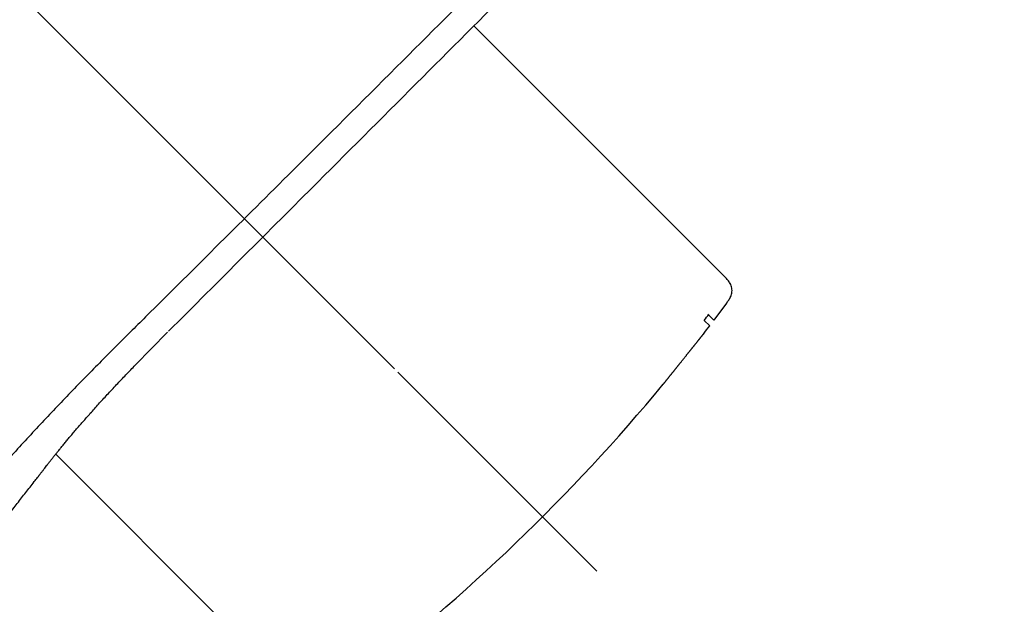
# Model space of a CAD drawing. Units: millimetres. Extents: x 0 to 420, y 0 to 594.
# Drawn here: x 147 to 185, y 395 to 418 of the extents above; entities that cross this region are included whole.
import ezdxf

# ---------------------------------------------------------------- set-up
doc = ezdxf.new("R2010")
doc.units = ezdxf.units.MM
doc.linetypes.add('DASH_CENTER', pattern=[14, 11, -1, 1, -1])
doc.linetypes.add('PHANTOM', pattern=[13, 10, -1, 0, -1, 0, -1])
doc.layers.add('1', color=7, linetype='Continuous')
doc.styles.add('CONVERTER_12', font='txt.shx', dxfattribs={"width": 0.9})
doc.dimstyles.new('ME10_DIM_14', dxfattribs={"dimtxt": 7, "dimasz": 7, "dimexe": 2, "dimexo": 0, "dimgap": 2, "dimtad": 1, "dimdsep": 46, "dimtxsty": 'CONVERTER_12', "dimsah": 1, "dimcen": 0.09, "dimclrd": 2, "dimclre": 2, "dimclrt": 7, "dimadec": 0, "dimazin": 0, "dimtfac": 1, "dimtdec": 4, "dimtix": 1, "dimtmove": 0, "dimatfit": 3, "dimfxl": 1, "dimtolj": 1, "dimtzin": 0, "dimarcsym": 0})
doc.dimstyles.new('ME10_DIM_17', dxfattribs={"dimtxt": 7, "dimasz": 7, "dimexe": 2, "dimexo": 0, "dimgap": 2, "dimtad": 1, "dimdsep": 46, "dimtxsty": 'CONVERTER_12', "dimsah": 1, "dimcen": 0.09, "dimclrd": 2, "dimclre": 2, "dimclrt": 7, "dimadec": 0, "dimazin": 0, "dimtfac": 1, "dimtdec": 4, "dimtix": 1, "dimtmove": 0, "dimatfit": 3, "dimfxl": 1, "dimtolj": 1, "dimtzin": 0, "dimarcsym": 0})
doc.dimstyles.new('ME10_DIM_18', dxfattribs={"dimtxt": 7, "dimasz": 7, "dimexe": 2, "dimexo": 0, "dimgap": 2, "dimtad": 1, "dimdsep": 46, "dimtxsty": 'CONVERTER_12', "dimsah": 1, "dimcen": 0.09, "dimclrd": 2, "dimclre": 2, "dimclrt": 7, "dimadec": 0, "dimazin": 0, "dimtfac": 1, "dimtdec": 4, "dimtix": 1, "dimtmove": 0, "dimatfit": 3, "dimfxl": 1, "dimtolj": 1, "dimtzin": 0, "dimarcsym": 0})
doc.dimstyles.new('ME10_DIM_19', dxfattribs={"dimtxt": 7, "dimasz": 7, "dimexe": 2, "dimexo": 0, "dimgap": 2, "dimtad": 1, "dimdsep": 46, "dimtxsty": 'CONVERTER_12', "dimsah": 1, "dimcen": 0.09, "dimclrd": 2, "dimclre": 2, "dimclrt": 7, "dimadec": 0, "dimazin": 0, "dimtfac": 1, "dimtdec": 4, "dimtix": 1, "dimtmove": 0, "dimatfit": 3, "dimfxl": 1, "dimtolj": 1, "dimtzin": 0, "dimarcsym": 0})
doc.dimstyles.new('ME10_DIM_20', dxfattribs={"dimtxt": 7, "dimasz": 7, "dimexe": 2, "dimexo": 0, "dimgap": 2, "dimtad": 1, "dimdsep": 46, "dimtxsty": 'CONVERTER_12', "dimsah": 1, "dimcen": 0.09, "dimclrd": 2, "dimclre": 2, "dimclrt": 7, "dimadec": 0, "dimazin": 0, "dimtfac": 1, "dimtdec": 4, "dimtix": 1, "dimtmove": 0, "dimatfit": 3, "dimfxl": 1, "dimtolj": 1, "dimtzin": 0, "dimarcsym": 0})

# ---------------------------------------------------------------- blocks, each defined once
blk = doc.blocks.new('84-466', base_point=(-581.392, 128.372))
at = {"color": 7, "linetype": 'Continuous'}
blk.add_line((173.362, 406.141), (173.576, 405.927), dxfattribs=at)
for radius, start, end in [(74.7, 322.61582, 322.84804), (75, 322.27701, 322.58518), (75, 307.41482, 320.3554)]:
    blk.add_arc((114.006, 451.496), radius, start, end, dxfattribs=at)
blk.add_open_spline([(171.758, 403.644), (171.758, 403.644), (171.758, 403.644), (171.758, 403.645), (171.758, 403.645), (171.759, 403.647), (171.761, 403.648), (171.762, 403.65), (171.764, 403.652), (171.766, 403.655), (171.768, 403.658), (171.771, 403.661), (171.774, 403.665), (171.777, 403.669), (171.781, 403.674), (171.785, 403.679), (171.789, 403.684), (171.794, 403.689), (171.798, 403.695), (171.804, 403.702), (171.809, 403.709), (171.815, 403.716), (171.821, 403.724), (171.828, 403.732), (171.835, 403.741), (171.842, 403.75), (171.85, 403.76), (171.858, 403.769), (171.866, 403.78), (171.874, 403.79), (171.883, 403.801), (171.892, 403.812), (171.902, 403.824), (171.911, 403.836), (171.921, 403.848), (171.931, 403.861), (171.942, 403.875), (171.953, 403.889), (171.965, 403.903), (171.977, 403.918), (171.989, 403.934), (172.002, 403.949), (172.015, 403.966), (172.028, 403.982), (172.041, 403.999), (172.055, 404.016), (172.069, 404.033), (172.083, 404.051), (172.097, 404.069), (172.112, 404.087), (172.127, 404.105), (172.143, 404.126), (172.161, 404.148), (172.18, 404.172), (172.2, 404.197), (172.22, 404.222), (172.24, 404.247), (172.261, 404.273), (172.282, 404.299), (172.302, 404.325), (172.324, 404.351), (172.345, 404.378), (172.366, 404.404), (172.391, 404.436), (172.421, 404.472), (172.454, 404.513), (172.487, 404.555), (172.52, 404.596), (172.553, 404.638), (172.586, 404.679), (172.619, 404.721), (172.649, 404.757), (172.674, 404.789), (172.696, 404.817), (172.718, 404.844), (172.74, 404.871), (172.761, 404.897), (172.782, 404.924), (172.803, 404.95), (172.824, 404.976), (172.845, 405.002), (172.865, 405.028), (172.886, 405.053), (172.904, 405.076), (172.921, 405.097), (172.937, 405.117), (172.952, 405.136), (172.967, 405.155), (172.982, 405.173), (172.997, 405.192), (173.011, 405.21), (173.025, 405.227), (173.039, 405.245), (173.053, 405.262), (173.066, 405.279), (173.079, 405.295), (173.092, 405.311), (173.105, 405.327), (173.117, 405.342), (173.128, 405.356), (173.139, 405.37), (173.15, 405.383), (173.161, 405.396), (173.171, 405.409), (173.181, 405.421), (173.19, 405.433), (173.199, 405.445), (173.208, 405.456), (173.217, 405.467), (173.226, 405.478), (173.234, 405.488), (173.242, 405.498), (173.249, 405.507), (173.256, 405.516), (173.263, 405.524), (173.269, 405.532), (173.275, 405.539), (173.28, 405.546), (173.285, 405.552), (173.29, 405.558), (173.294, 405.564), (173.299, 405.569), (173.303, 405.574), (173.306, 405.579), (173.31, 405.583), (173.313, 405.587), (173.316, 405.591), (173.319, 405.594), (173.321, 405.597), (173.323, 405.599), (173.325, 405.601), (173.326, 405.603), (173.327, 405.605), (173.328, 405.606), (173.329, 405.607), (173.329, 405.607), (173.33, 405.608), (173.33, 405.608)], degree=3, knots=[0, 0, 0, 0, 0.00018, 0.000491, 0.001338, 0.002696, 0.004564, 0.006936, 0.00981, 0.013182, 0.017048, 0.021405, 0.026249, 0.031577, 0.037385, 0.043669, 0.050426, 0.057653, 0.065345, 0.0735, 0.082113, 0.091765, 0.101925, 0.112589, 0.123749, 0.135401, 0.14754, 0.160159, 0.173253, 0.186816, 0.200844, 0.215329, 0.230268, 0.245653, 0.261481, 0.277744, 0.294437, 0.312783, 0.331604, 0.350891, 0.370631, 0.390814, 0.411429, 0.432464, 0.453909, 0.475752, 0.497983, 0.520589, 0.543561, 0.566887, 0.590555, 0.614555, 0.645184, 0.676293, 0.707857, 0.73985, 0.772247, 0.805021, 0.838147, 0.871599, 0.90535, 0.939376, 0.973649, 1.008145, 1.060523, 1.113253, 1.16624, 1.219389, 1.272605, 1.325794, 1.37886, 1.43171, 1.466861, 1.501846, 1.536638, 1.57121, 1.605536, 1.639588, 1.673339, 1.706763, 1.739833, 1.772522, 1.804803, 1.836649, 1.861757, 1.886559, 1.911042, 1.935193, 1.959001, 1.982453, 2.005537, 2.028241, 2.050553, 2.07246, 2.093951, 2.115012, 2.135632, 2.155799, 2.1755, 2.193451, 2.210981, 2.228083, 2.244753, 2.260984, 2.276772, 2.29211, 2.306993, 2.321415, 2.335371, 2.348855, 2.361862, 2.374386, 2.386422, 2.397963, 2.409004, 2.41834, 2.427276, 2.435806, 2.443926, 2.451631, 2.458914, 2.465772, 2.472198, 2.478186, 2.483733, 2.488832, 2.493479, 2.497667, 2.501392, 2.504648, 2.507431, 2.509734, 2.511552, 2.512936, 2.51393, 2.514664, 2.515267, 2.515267, 2.515267, 2.515267], dxfattribs=at)
blk = doc.blocks.new('87-227-_色_', base_point=(-367.479, 400.964))
at = {"color": 7, "linetype": 'Continuous'}
blk.add_line((173.738, 406.154), (173.53, 406.362), dxfattribs=at)
blk.add_open_spline([(174.232, 406.813), (174.262, 406.854), (174.323, 406.936), (174.391, 407.053), (174.431, 407.162), (174.449, 407.259), (174.449, 407.358), (174.433, 407.454), (174.4, 407.542), (174.347, 407.642), (174.264, 407.747), (174.192, 407.82), (174.156, 407.857)], degree=3, knots=[0, 0, 0, 0, 0.153156, 0.305107, 0.403182, 0.501354, 0.60001, 0.698705, 0.790386, 0.881896, 1.035521, 1.19044, 1.19044, 1.19044, 1.19044], dxfattribs=at)
at = {"layer": '1', "color": 7, "linetype": 'Continuous'}
for p, q in [((164.36, 417.653), (174.156, 407.857)), ((174.232, 406.813), (173.738, 406.154)), ((157.61, 391.311), (148.009, 400.912))]:
    blk.add_line(p, q, dxfattribs=at)
blk = doc.blocks.new('80-164-_色_', base_point=(-419.245, 304.217))
at = {"color": 7, "linetype": 'Continuous'}
blk.add_line((151.735, 405.03), (152.383, 405.684), dxfattribs=at)
for points, knots in [([(165.151, 419.858), (163.874, 418.583), (161.251, 415.96), (157.676, 412.398), (154.41, 409.146), (152.493, 407.24), (151.523, 406.277)], [0, 0, 0, 0, 5.412554, 11.128954, 15.13948, 19.239478, 19.239478, 19.239478, 19.239478]), ([(152.422, 405.715), (153.405, 406.698), (155.348, 408.641), (158.66, 411.953), (162.286, 415.579), (164.952, 418.245), (166.249, 419.542)], [0, 0, 0, 0, 4.167481, 8.242931, 14.051689, 19.553113, 19.553113, 19.553113, 19.553113]), ([(151.523, 406.277), (151.121, 405.878), (150.314, 405.079), (149.109, 403.864), (147.915, 402.624), (146.733, 401.358), (145.567, 400.071), (144.527, 398.888), (143.609, 397.817), (143.077, 397.179), (142.811, 396.86)], [0, 0, 0, 0, 1.698723, 3.407973, 5.132493, 6.864321, 8.601569, 10.343152, 11.588336, 12.834436, 12.834436, 12.834436, 12.834436]), ([(147.299, 399.998), (147.299, 399.998), (147.298, 399.998), (147.299, 399.999), (147.301, 400.001), (147.304, 400.005), (147.31, 400.013), (147.319, 400.025), (147.331, 400.041), (147.348, 400.063), (147.368, 400.09), (147.391, 400.121), (147.417, 400.156), (147.447, 400.194), (147.479, 400.237), (147.514, 400.282), (147.557, 400.338), (147.608, 400.404), (147.668, 400.482), (147.733, 400.565), (147.802, 400.653), (147.876, 400.746), (147.956, 400.846), (148.041, 400.952), (148.131, 401.064), (148.227, 401.181), (148.327, 401.304), (148.433, 401.431), (148.546, 401.566), (148.667, 401.71), (148.796, 401.861), (148.931, 402.018), (149.07, 402.178), (149.215, 402.343), (149.365, 402.513), (149.521, 402.689), (149.684, 402.87), (149.852, 403.054), (150.025, 403.243), (150.204, 403.436), (150.386, 403.629), (150.569, 403.822), (150.753, 404.014), (150.94, 404.209), (151.066, 404.338), (151.129, 404.404)], [0, 0, 0, 0, 0.000648, 0.000976, 0.003254, 0.008458, 0.017564, 0.031547, 0.052709, 0.080171, 0.113554, 0.152481, 0.196573, 0.245452, 0.298742, 0.356064, 0.417041, 0.508834, 0.607283, 0.712513, 0.824646, 0.943806, 1.070117, 1.206915, 1.351125, 1.502533, 1.660927, 1.826093, 1.997821, 2.190154, 2.389608, 2.595914, 2.808806, 3.028016, 3.253277, 3.489989, 3.732978, 3.982459, 4.23865, 4.501768, 4.772034, 5.033867, 5.30064, 5.570709, 5.842427, 5.842427, 5.842427, 5.842427]), ([(115.459, 295.593), (115.858, 297.258), (116.656, 300.587), (117.83, 305.487), (118.982, 310.292), (120.088, 314.909), (121.172, 319.432), (122.211, 323.767), (123.227, 328.007), (124.198, 332.059), (125.147, 336.017), (126.05, 339.786), (126.931, 343.461), (127.751, 346.888), (128.532, 350.16), (129.256, 353.195), (129.959, 356.145), (130.621, 358.929), (131.262, 361.629), (131.863, 364.161), (132.449, 366.609), (132.989, 368.89), (133.496, 371.09), (133.976, 373.086), (134.469, 374.956), (134.952, 376.625), (135.457, 378.208), (135.959, 379.669), (136.479, 381.08), (137.012, 382.441), (137.572, 383.787), (138.158, 385.116), (138.77, 386.43), (139.406, 387.725), (140.066, 389.002), (140.901, 390.54), (141.938, 392.329), (143.185, 394.324), (144.481, 396.25), (145.483, 397.639), (146.167, 398.546), (146.503, 398.985), (146.837, 399.416), (147.081, 399.725), (147.237, 399.918), (147.28, 399.97), (147.301, 399.997)], [0, 0, 0, 0, 5.135401, 10.270801, 15.11557, 19.960338, 24.514477, 29.068616, 33.332119, 37.595622, 41.568494, 45.541366, 49.223607, 52.905847, 56.111481, 59.317114, 62.264379, 65.211646, 67.900551, 70.589448, 73.019977, 75.450532, 77.622172, 79.793742, 81.608004, 83.422226, 85.007064, 86.591937, 88.055956, 89.519945, 90.974956, 92.429979, 93.877093, 95.324195, 96.756614, 98.189064, 100.573479, 102.958084, 105.247491, 107.536601, 108.095358, 108.654122, 109.193783, 109.73342, 109.835214, 109.937008, 109.937008, 109.937008, 109.937008])]:
    blk.add_open_spline(points, degree=3, knots=knots, dxfattribs=at)
at = {"layer": '1', "color": 7, "linetype": 'Continuous'}
blk.add_line((151.735, 405.03), (151.129, 404.404), dxfattribs=at)
blk = doc.blocks.new('S3032-80-D2', base_point=(35.755, 203.092))
at = {"layer": '1', "color": 4, "linetype": 'PHANTOM'}
blk.add_line((126.185, 439.317), (169.158, 396.345), dxfattribs=at)
at = {"layer": '1'}
for name, p in [('80-164-_色_', (-419.245, 304.217)), ('87-227-_色_', (-367.479, 400.964)), ('84-466', (-581.392, 128.372))]:
    blk.add_blockref(name, p, dxfattribs=at)
blk = doc.blocks.new('S3032-80XA-_色_', base_point=(820, -50))
at = {"layer": '1'}
blk.add_blockref('S3032-80-D2', (35.755, 203.092), dxfattribs=at)
blk = doc.blocks.new('*D19')
at = {"layer": '1', "color": 2, "linetype": 'Continuous'}
for p, q in [((214.548, 493.331), (66.5, 493.331)), ((68.5, 279.343), (68.5, 493.331)), ((92.471, 279.343), (66.5, 279.343))]:
    blk.add_line(p, q, dxfattribs=at)
at = {"layer": '1', "color": 2}
for points in [[(69.422, 486.331), (67.578, 486.331), (68.5, 493.331)], [(67.578, 286.343), (69.422, 286.343), (68.5, 279.343)]]:
    blk.add_solid(points, dxfattribs=at)
at = {"layer": '1', "color": 7, "insert": (66.5, 385.327), "char_height": 7, "attachment_point": 7, "rotation": 90, "line_spacing_factor": 0.60024, "style": 'CONVERTER_12'}
blk.add_mtext('214', dxfattribs=at)
blk = doc.blocks.new('*D22')
at = {"layer": '1', "color": 2, "linetype": 'Continuous'}
for p, q in [((88.5, 291.593), (88.5, 535.331)), ((231.566, 484.72), (231.566, 535.331)), ((88.5, 533.331), (231.566, 533.331))]:
    blk.add_line(p, q, dxfattribs=at)
at = {"layer": '1', "color": 2}
for points in [[(95.5, 534.252), (95.5, 532.409), (88.5, 533.331)], [(224.566, 532.409), (224.566, 534.252), (231.566, 533.331)]]:
    blk.add_solid(points, dxfattribs=at)
at = {"layer": '1', "color": 7, "insert": (149.744, 535.331), "char_height": 7, "attachment_point": 7, "rotation": 0.0001, "line_spacing_factor": 0.60024, "style": 'CONVERTER_12'}
blk.add_mtext('143', dxfattribs=at)
blk = doc.blocks.new('*D23')
at = {"layer": '1', "color": 2, "linetype": 'Continuous'}
for p, q in [((101.5, 286.996), (101.5, 515.331)), ((231.566, 485.176), (231.566, 515.331)), ((101.5, 513.331), (231.566, 513.331))]:
    blk.add_line(p, q, dxfattribs=at)
at = {"layer": '1', "color": 2}
for points in [[(108.5, 514.252), (108.5, 512.409), (101.5, 513.331)], [(224.566, 512.409), (224.566, 514.252), (231.566, 513.331)]]:
    blk.add_solid(points, dxfattribs=at)
at = {"layer": '1', "color": 7, "insert": (155.715, 515.331), "char_height": 7, "attachment_point": 7, "rotation": 0.0001, "line_spacing_factor": 0.60024, "style": 'CONVERTER_12'}
blk.add_mtext('130', dxfattribs=at)
blk = doc.blocks.new('*D24')
at = {"layer": '1', "color": 2, "linetype": 'Continuous'}
for p, q in [((203.518, 446.617), (203.518, 337.343)), ((101.5, 286.996), (101.5, 341.343)), ((203.518, 339.343), (101.5, 339.343))]:
    blk.add_line(p, q, dxfattribs=at)
at = {"layer": '1', "color": 2}
for points in [[(108.5, 340.265), (108.5, 338.422), (101.5, 339.343)], [(196.518, 338.422), (196.518, 340.265), (203.518, 339.343)]]:
    blk.add_solid(points, dxfattribs=at)
at = {"layer": '1', "color": 7, "insert": (147.624, 341.343), "char_height": 7, "attachment_point": 7, "rotation": 0.0001, "line_spacing_factor": 0.60024, "style": 'CONVERTER_12'}
blk.add_mtext('102', dxfattribs=at)
blk = doc.blocks.new('*D25')
at = {"layer": '1', "color": 2, "linetype": 'Continuous'}
for p, q in [((204.018, 447.117), (240.518, 447.117)), ((238.518, 279.343), (238.518, 447.117)), ((110.75, 279.343), (240.518, 279.343))]:
    blk.add_line(p, q, dxfattribs=at)
at = {"layer": '1', "color": 2}
for points in [[(239.439, 440.117), (237.596, 440.117), (238.518, 447.117)], [(237.596, 286.343), (239.439, 286.343), (238.518, 279.343)]]:
    blk.add_solid(points, dxfattribs=at)
at = {"layer": '1', "color": 7, "insert": (236.518, 362.543), "char_height": 7, "attachment_point": 7, "rotation": 90, "line_spacing_factor": 0.60024, "style": 'CONVERTER_12'}
blk.add_mtext('168', dxfattribs=at)

msp = doc.modelspace()

# ---------------------------------------------------------------- linework, layer by layer
at = {"layer": '1', "color": 2, "linetype": 'DASH_CENTER'}
msp.add_line((169.158, 396.345), (126.185, 439.317), dxfattribs=at)

# ---------------------------------------------------------------- block references
at = {"layer": '1'}
msp.add_blockref('S3032-80XA-_色_', (820, -50), dxfattribs=at)

# ---------------------------------------------------------------- dimensions: what is measured, and where the dimension line sits
for base, p1, p2, text, dimstyle, picture, middle in [((88.5, 533.331), (231.566, 484.72), (88.5, 291.593), '143', 'ME10_DIM_17', '*D22', (157.094, 538.831)), ((101.5, 513.331), (231.566, 485.176), (101.5, 286.996), '130', 'ME10_DIM_18', '*D23', (163.065, 518.831)), ((203.518, 339.343), (101.5, 286.996), (203.518, 446.617), '102', 'ME10_DIM_19', '*D24', (154.974, 344.843))]:
    dim = msp.add_linear_dim(base=base, p1=p1, p2=p2, text=text, dimstyle=dimstyle, dxfattribs=at)
    dim.commit()
    dim.dimension.update_dxf_attribs({"geometry": picture, "text_midpoint": middle, "text_rotation": 0.0001})
for base, p1, p2, text, dimstyle, picture, middle in [((68.5, 279.343), (214.548, 493.331), (92.471, 279.343), '214', 'ME10_DIM_14', '*D19', (63, 392.677)), ((238.518, 279.343), (204.018, 447.117), (110.75, 279.343), '168', 'ME10_DIM_20', '*D25', (233.018, 369.893))]:
    dim = msp.add_linear_dim(base=base, p1=p1, p2=p2, angle=90, text=text, dimstyle=dimstyle, dxfattribs=at)
    dim.commit()
    dim.dimension.update_dxf_attribs({"geometry": picture, "text_midpoint": middle, "text_rotation": 90})

doc.saveas('drawing.dxf')
